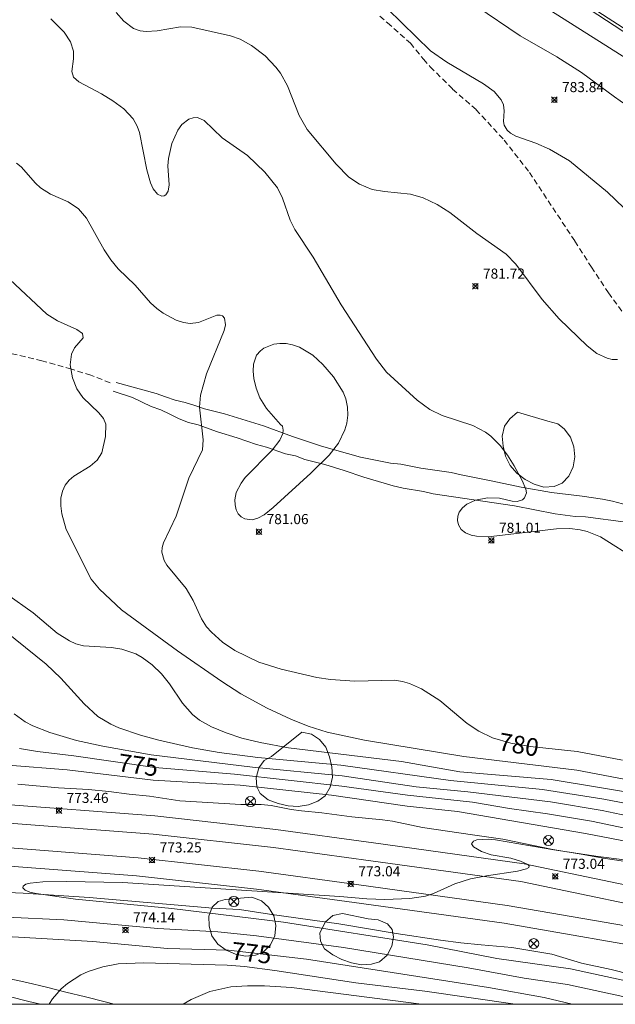
# Model space of a CAD drawing. Units: millimetres. Extents: x 422999 to 424003, y 4490499 to 4491003.
# Drawn here: x 423307 to 423366, y 4490500 to 4490597 of the extents above; entities that cross this region are included whole.
import ezdxf

# ---------------------------------------------------------------- set-up
doc = ezdxf.new("R2010")
doc.units = ezdxf.units.MM
doc.header["$MEASUREMENT"] = 0
doc.linetypes.add('SENDA', pattern=[0.842364, 0.557447, -0.284917])
for name, color, linetype, lineweight in [('f030026l_camino', 50, 'Continuous', 9), ('f030033l_senda', 7, 'SENDA', 9), ('f030035l_viaferrea', 7, 'FERROCARRIL', 9), ('f031005l_quitamiedos', 7, 'QUITAMIEDOS', 9), ('f031026l_pinturavial', 253, 'Continuous', 9), ('f040012l_corrientenatural', 150, 'Continuous', 9), ('f050002l_curvanivel_cgn', 23, 'Continuous', 9), ('f050002l_curvanivel_mae', 213, 'Continuous', 9), ('f050008p_puntocotaterreno', 7, 'Continuous', 9), ('f060140s_arboladourbano', 92, 'Continuous', 9), ('f070058l_elementoconstruido_bordillo', 30, 'Continuous', 9), ('f081039p_poste', 7, 'Continuous', 9), ('HOJAS', 7, 'Continuous', 9)]:
    doc.layers.add(name, color=color, linetype=linetype, lineweight=lineweight)
doc.styles.get("Standard").update_dxf_attribs({"font": 'arial.ttf'})
doc.styles.add('Style-s7210005_h', font='txt')
doc.linetypes.add('FERROCARRIL', pattern='A,0.000117,[1,ferrocarril,S=1,R=359.9999990000001,X=0,Y=0],-11.700838', length=11.700955)
doc.linetypes.add('QUITAMIEDOS', pattern='A,3.1e-05,[1,QUITAMIEDOS.SHX,S=1,R=0,X=0,Y=0],-3.060119', length=3.06015)

# ---------------------------------------------------------------- blocks, each defined once
blk = doc.blocks.new('TVK2930N_ACAD_1_FMEBLOCK1')
at = {"layer": 'HOJAS'}
blk.add_lwpolyline([(-500, 250), (500, 250), (500, -250), (-500, -250)], close=True, dxfattribs=at)
blk = doc.blocks.new('punto_cota')
at = {"layer": 'f050008p_puntocotaterreno'}
for points in [[(0, 0), (-0.2828427124746185, 0.2828427124746185)], [(0, 0), (-0.2828427124746185, -0.2828427124746185)], [(0, 0), (0.2828427124746185, 0.2828427124746185)], [(0, 0), (0.2828427124746185, -0.2828427124746185)]]:
    blk.add_lwpolyline(points, dxfattribs=at)
blk.add_circle((0, 0), 0.25, dxfattribs=at)
blk = doc.blocks.new('poste')
at = {"layer": 'f081039p_poste'}
for p, q in [((-0.3535533904796466, 0.3535533919930458), (0.3535533907124773, -0.3535533910617232)), ((-0.353553390246816, -0.3535533901304007), (0.3535533908288926, 0.3535533910617232))]:
    blk.add_line(p, q, dxfattribs=at)
blk.add_circle((-9.313225746154785e-10, 3.725290298461914e-09), 0.5, dxfattribs=at)

msp = doc.modelspace()

# ---------------------------------------------------------------- linework, layer by layer
at = {"layer": 'f030026l_camino'}
for points in [[(423367.8149847708, 4490549.265684781, 0), (423365.8549933598, 4490549.795705353, 0), (423364.8549971218, 4490549.975715723, 0), (423362.8350043535, 4490550.285736604, 0), (423359.8050144807, 4490550.645767781, 0), (423356.8050256289, 4490551.165798875, 0), (423353.8350375233, 4490551.805829823, 0), (423350.8650490061, 4490552.385860689, 0), (423349.8850531968, 4490552.635870954, 0), (423346.855063665, 4490553.045902201, 0), (423344.8850713857, 4490553.445922696, 0), (423343.8750746236, 4490553.545933062, 0), (423340.8850862238, 4490554.135964147, 0), (423337.0251034488, 4490555.226004716, 0), (423334.1451173055, 4490556.186035186, 0), (423331.2951318392, 4490557.256065501, 0), (423327.4051497535, 4490558.436106499, 0), (423325.4351580882, 4490558.926127115, 0), (423324.4851626807, 4490559.246137171, 0), (423323.5251672302, 4490559.556147315, 0), (423322.5351712386, 4490559.776157641, 0), (423321.585175831, 4490560.096167696, 0), (423320.6451806721, 4490560.456177702, 0), (423316.695197981, 4490561.526219158, 0)], [(423367.1749757596, 4490547.715689172, 0), (423363.1649894627, 4490548.235730494, 0), (423362.1649923336, 4490548.285740691, 0), (423360.1549991288, 4490548.535761387, 0), (423356.1550145881, 4490549.315802959, 0), (423348.0950431197, 4490550.505886213, 0), (423347.1250472855, 4490550.755896377, 0), (423345.1150544908, 4490551.065917152, 0), (423344.1350585444, 4490551.29592739, 0), (423341.215071819, 4490552.155958132, 0), (423339.2850812206, 4490552.815978572, 0), (423337.345090167, 4490553.406, 0), (423335.3850986156, 4490553.916019563, 0), (423334.4451034581, 4490554.27602957, 0), (423333.4651073053, 4490554.476039768, 0), (423331.5651165611, 4490555.126059891, 0), (423330.6051209056, 4490555.406069995, 0), (423328.6851302799, 4490556.066090331, 0), (423326.7251391381, 4490556.636110957, 0), (423324.8251488037, 4490557.346131161, 0), (423323.8451528557, 4490557.576141398, 0), (423322.9151577405, 4490557.946151322, 0), (423322.0151630975, 4490558.396161044, 0), (423321.1051683427, 4490558.826170843, 0), (423320.1551730722, 4490559.166180925, 0), (423318.3251837243, 4490560.046200651, 0), (423316.4051928906, 4490560.67622095, 0)], [(423305.8775028579, 4490502.596134194, 772.5339154949401), (423307.8313363553, 4490502.167077045, 772.534079577988), (423309.7760536071, 4490501.701745892, 772.5354215406437), (423311.7169007841, 4490501.217389336, 772.5430966858614), (423313.6555775932, 4490500.725734051, 772.5751897374086), (423315.5911720788, 4490500.232413488, 772.6763732018742), (423316.5016176431, 4490500, 772.7927303707717)], [(423279.2806458309, 4490500, 772.3678545510148), (423280.3252446942, 4490500.159002492, 772.4473467896348), (423282.3006104248, 4490500.469257017, 772.5136874855772), (423284.2755821759, 4490500.784963909, 772.5313586755078), (423286.2502304717, 4490501.101695661, 772.5337558534269), (423288.226012812, 4490501.413505544, 772.5338992747268), (423290.2043921712, 4490501.702452304, 772.533901897271), (423292.1911105579, 4490501.931696864, 772.533901897271), (423294.1870054137, 4490502.057988653, 772.533901897271), (423296.1870936221, 4490502.057979982, 772.533901897271), (423298.18372388, 4490501.941507973, 772.533901897271), (423300.1741850824, 4490501.743158137, 772.533901897271), (423302.1576706888, 4490501.486421149, 772.533901897271), (423304.1309523626, 4490501.161348702, 772.533901897271), (423306.0897352785, 4490500.75697523, 772.533901897271), (423308.0352273097, 4490500.294177104, 772.533901897271), (423309.2053339709, 4490500, 772.5339022120712)]]:
    msp.add_polyline3d(points, dxfattribs=at)
at = {"layer": 'f030033l_senda'}
for points in [[(423342.7953804443, 4490597.766003703, 0), (423343.5753740911, 4490597.125994937, 0), (423345.8353545469, 4490595.105969316, 0), (423347.125340395, 4490593.515954102, 0), (423347.8053336078, 4490592.775946215, 0), (423350.0153128846, 4490590.565920845, 0), (423352.3452930228, 4490588.52589449, 0), (423355.1152654682, 4490585.52586238, 0), (423357.6152372212, 4490582.325832736, 0), (423362.125179146, 4490575.515777856, 0), (423363.7551574089, 4490572.94575788, 0), (423365.4551356996, 4490570.405737229, 0), (423367.8751066162, 4490567.055708192, 0)], [(423316.0951993596, 4490561.506225212, 0), (423314.1952092286, 4490562.246245456, 0), (423312.2552182389, 4490562.846265919, 0), (423309.3452312744, 4490563.676296514, 0), (423306.3752435705, 4490564.376327545, 0), (423305.4152481183, 4490564.686337688, 0), (423303.4652570157, 4490565.266358225, 0), (423301.5052664173, 4490565.916378957, 0), (423300.5452709647, 4490566.226389101, 0), (423299.5552749031, 4490566.43639941, 0), (423296.5752875648, 4490567.186430611, 0), (423295.6152919749, 4490567.476440725, 0), (423291.6453075464, 4490568.286482034, 0), (423290.6853118876, 4490568.566492136, 0), (423288.6853195397, 4490568.946512911, 0), (423287.67532298, 4490569.076523318, 0), (423284.6853341584, 4490569.60655432, 0), (423283.6653376924, 4490569.746564841, 0), (423277.6653572915, 4490570.396626496, 0)]]:
    msp.add_polyline3d(points, dxfattribs=at)
at = {"layer": 'f030035l_viaferrea'}
for points in [[(423106.5206584511, 4490500, 748.0482240076957), (423111.6559380508, 4490501.214355681, 747.8820139495942), (423141.2569534533, 4490507.749317318, 747.8720139495942), (423160.4431453532, 4490511.397200645, 747.8720139495942), (423179.8256309583, 4490514.29653276, 761.8620139495944), (423197.3686711366, 4490516.559754765, 761.8620139495944), (423214.975128368, 4490518.382961615, 761.8620139495944), (423230.3201850318, 4490519.640533059, 761.8620139495944), (423243.410088605, 4490520.395587661, 761.8620139495944), (423262.3387487317, 4490520.835712035, 761.8620139495944), (423277.9389852008, 4490520.898605207, 761.8620139495944), (423292.1571593429, 4490520.45829634, 762.8620139495943), (423304.8642442935, 4490519.829342801, 766.2320139495941), (423320.5300876587, 4490518.634166329, 766.2320139495941), (423332.4897447327, 4490517.312540791, 766.2320139495941), (423342.1744505953, 4490515.992130165, 768.8820139495941), (423357.0909621055, 4490513.915510977, 768.8820139495941), (423374.1927368467, 4490510.33756298, 766.322013949594), (423390.4729644667, 4490506.943823745, 766.322013949594), (423407.14324767, 4490502.918497551, 766.7720139495938), (423417.8279196109, 4490500, 766.7720139495938)], [(423410.9966759376, 4490500, 766.7720139495938), (423406.694753808, 4490501.17506174, 766.7720139495938), (423390.0779541483, 4490505.187473414, 766.322013949594), (423373.825089061, 4490508.57550872, 766.322013949594), (423356.7822053943, 4490512.141135577, 768.8820139495941), (423341.928765807, 4490514.208974135, 768.8820139495941), (423332.2692739745, 4490515.525947086, 766.2320139495941), (423320.3627212931, 4490516.841704219, 766.2320139495941), (423304.751268206, 4490518.032731155, 766.2320139495941), (423292.0848031385, 4490518.659674159, 762.8620139495943), (423277.9147483329, 4490519.098492865, 761.8620139495944), (423262.36330012, 4490519.035796385, 761.8620139495944), (423243.4828587483, 4490518.596793183, 761.8620139495944), (423230.4455424433, 4490517.84477193, 761.8620139495944), (423215.1413608295, 4490516.590550314, 761.8620139495944), (423197.5765607645, 4490514.771657201, 761.8620139495944), (423180.0739557592, 4490512.513651726, 761.8620139495944), (423160.7445135592, 4490509.622254116, 747.8720139495942), (423141.6191573067, 4490505.985937511, 747.8720139495942), (423114.5050228552, 4490500, 747.8811858852238)], [(423125.1137444253, 4490500, 758.6769932965193), (423139.8531169705, 4490503.253984123, 758.6720139495943), (423159.0300669721, 4490506.900110281, 758.6720139495943), (423178.1494688058, 4490510.169962026, 757.7420139495943), (423195.7018387001, 4490512.434387653, 757.7420139495943), (423213.3082965782, 4490514.257594571, 757.7420139495943), (423228.653352768, 4490515.515165976, 757.7420139495943), (423241.7432560156, 4490516.27022056, 757.7420139495943), (423260.671916462, 4490516.71034494, 757.7420139495943), (423276.2721531219, 4490516.773238113, 757.7420139495943), (423290.4903270723, 4490516.332929253, 758.7420139495941), (423303.1974118981, 4490515.70397572, 762.112013949594), (423318.8632555376, 4490514.508799226, 762.112013949594), (423330.8229127611, 4490513.187173672, 762.112013949594), (423340.5076104339, 4490511.866764163, 764.762013949594), (423355.4084463853, 4490509.792327265, 764.762013949594), (423372.5214244183, 4490506.83582274, 766.322013949594), (423388.8171451028, 4490503.438853853, 766.322013949594), (423403.0586412828, 4490500, 766.706450927777)], [(423395.3899701603, 4490500, 766.5107100878764), (423388.4221347683, 4490501.682503529, 766.322013949594), (423372.1844427998, 4490505.067375882, 766.322013949594), (423355.1310565639, 4490508.013585097, 764.762013949594), (423340.2619335261, 4490510.083607045, 764.762013949594), (423330.6024416937, 4490511.400579995, 762.112013949594), (423318.6958890123, 4490512.716337129, 762.112013949594), (423303.0844359252, 4490513.907364065, 762.112013949594), (423290.4179708576, 4490514.534307069, 758.7420139495941), (423276.2479160521, 4490514.973125775, 757.7420139495943), (423260.6964678392, 4490514.910429295, 757.7420139495943), (423241.8160264675, 4490514.471426093, 757.7420139495943), (423228.7787101625, 4490513.71940484, 757.7420139495943), (423213.4745285487, 4490512.465183224, 757.7420139495943), (423195.9097284837, 4490510.646290111, 757.7420139495943), (423178.4164533277, 4490508.389488277, 757.7420139495943), (423159.3499183938, 4490505.128677972, 758.6720139495943), (423140.2153207296, 4490501.490604291, 758.6720139495943), (423133.4634217862, 4490500, 758.6742979237554)]]:
    msp.add_polyline3d(points, dxfattribs=at)
at = {"layer": 'f031005l_quitamiedos'}
msp.add_polyline3d([(423485.9697147669, 4490500, 780.0436992204627), (423481.9665779911, 4490504.042064397, 780.551), (423467.1697550744, 4490520.965821338, 780.874), (423455.1113696577, 4490531.540689394, 781.148), (423439.3686613244, 4490544.436869949, 781.148), (423425.1473071577, 4490554.687680135, 781.2918407928825), (423400.7659529911, 4490571.65773106, 780.8704632159985), (423376.0604842411, 4490588.006119948, 781.9244632159985), (423341.0627238243, 4490610.1610968, 782.3094632159981), (423311.4227759077, 4490631.363740316, 782.703463215998), (423288.5429321576, 4490647.520339852, 782.739463215998), (423273.6857863563, 4490657.423370603, 783.945387106482), (423272.3018267904, 4490657.397924488, 783.9453871064774), (423271.1773476238, 4490656.802716155, 783.9453871064774), (423270.4836393703, 4490655.723823567, 783.5656945050674)], dxfattribs=at)
at = {"layer": 'f031026l_pinturavial'}
msp.add_polyline3d([(423269.1796664411, 4490661.359092116, 784.1080000000001), (423285.3908679121, 4490650.807207454, 783.928), (423302.8069860906, 4490639.201723655, 783.658), (423313.0819990806, 4490632.229818225, 783.568), (423327.060911, 4490622.773802451, 783.4780000000001), (423341.6771141612, 4490613.042037131, 783.298), (423356.4156682472, 4490603.148268512, 783.028), (423367.6243322458, 4490595.795165394, 782.8480000000001), (423379.4271909481, 4490588.122211434, 782.578), (423392.4978409607, 4490579.592555749, 782.308), (423400.9403875167, 4490574.037292521, 782.128), (423410.3748812662, 4490567.829094539, 781.948), (423418.5780365873, 4490562.205601492, 781.768), (423426.4191547147, 4490556.697672838, 781.498), (423433.8337383578, 4490551.228261182, 781.318), (423441.6271815287, 4490545.207596764, 781.138), (423449.1157035547, 4490539.117923322, 780.778), (423457.2587817082, 4490532.284125595, 780.328), (423464.9548097277, 4490525.390526029, 780.148), (423470.100202997, 4490520.515272818, 779.968), (423477.2309604354, 4490513.418801944, 779.698), (423484.7342287791, 4490505.433189311, 779.338), (423489.5271490071, 4490500, 779.1498532104372)], dxfattribs=at)
at = {"layer": 'f040012l_corrientenatural'}
for points in [[(423306.9549503336, 4490521.776264144, 0), (423310.9649376471, 4490521.406223022, 0), (423313.9649289559, 4490521.246192419, 0), (423315.974922634, 4490521.066171817, 0), (423317.9749157894, 4490520.806151205, 0), (423319.994909168, 4490520.586130449, 0), (423322.9948984893, 4490520.136099451, 0), (423329.0348806615, 4490519.76603777, 0), (423331.0448756408, 4490519.776017422, 0), (423332.0548723983, 4490519.676007057, 0), (423334.0348646438, 4490519.275986458, 0), (423335.0348611524, 4490519.135976142, 0), (423337.0448546924, 4490518.93595551, 0), (423340.0348444484, 4490518.545924699, 0), (423343.0548348825, 4490518.265893728, 0), (423344.0448313475, 4490518.115883498, 0), (423347.014819577, 4490517.495852578, 0), (423351.994801962, 4490516.765801145, 0), (423354.9847915794, 4490516.355770306, 0), (423359.924772007, 4490515.325718875, 0), (423362.9347609557, 4490514.825687709, 0), (423364.9347534218, 4490514.465666967, 0), (423366.9347463677, 4490514.175646315, 0)], [(423283.934936457, 4490511.236483084, 0), (423297.6349030541, 4490511.42634457, 0), (423307.4748752518, 4490511.006244328, 0), (423314.0248557141, 4490510.576177398, 0), (423326.2648175131, 4490509.526051996, 0), (423328.8948097539, 4490509.366025141, 0), (423331.884799027, 4490508.905994235, 0), (423338.7447752737, 4490507.97592349, 0), (423344.4347541406, 4490506.995864532, 0), (423348.8147386556, 4490506.355819299, 0), (423350.834731755, 4490506.095798486, 0), (423352.8447252908, 4490505.895777856, 0), (423355.8647157875, 4490505.625746903, 0), (423359.8447011086, 4490504.955705681, 0), (423362.764687744, 4490504.085674929, 0), (423365.7146758797, 4490503.445644181, 0), (423367.6546674659, 4490502.935623843, 0), (423369.6246596617, 4490502.525603335, 0), (423372.6146485863, 4490502.01557236, 0), (423374.5746401897, 4490501.51555183, 0), (423376.5246318866, 4490501.025531417, 0), (423379.5146209472, 4490500.535500469, 0), (423381.4846127301, 4490500.065479877, 0), (423381.8814341202, 4490500, 0)]]:
    msp.add_polyline3d(points, dxfattribs=at)
at = {"layer": 'f050002l_curvanivel_cgn'}
for points in [[(423342.1377227807, 4490599.923894779, 783), (423347.8339504664, 4490594.361605072, 783), (423349.4457660769, 4490593.231316265, 783), (423353.0794537271, 4490591.088136579, 783), (423354.1325389997, 4490590.321573815, 783), (423354.8303939305, 4490589.512041404, 783), (423355.045260406, 4490589.006177793, 783), (423355.1253882789, 4490588.401328241, 783), (423355.0542489425, 4490587.350716962, 783), (423355.1032691014, 4490586.993584641, 783), (423355.4018954479, 4490586.493343409, 783), (423355.7345334065, 4490586.216910748, 783), (423356.2839951644, 4490585.920870438, 783), (423358.2386283556, 4490585.205715994, 783), (423359.5949841854, 4490584.61696172, 783), (423361.6033660391, 4490583.457284932, 783), (423365.3457116543, 4490580.359650455, 783), (423368.620018992, 4490577.228267301, 783)], [(423316.6822919243, 4490598.144431919, 782), (423317.4622450654, 4490597.270614702, 782), (423318.4229633247, 4490596.554488419, 782), (423319.0562198083, 4490596.329510151, 782), (423319.6656930915, 4490596.2499123, 782), (423320.7403794383, 4490596.329397193, 782), (423323.0620470622, 4490596.739775619, 782), (423324.1908814432, 4490596.67937809, 782), (423328.0185843447, 4490595.830591156, 782), (423328.9762862123, 4490595.490279212, 782), (423330.1085358445, 4490594.870723844, 782), (423331.4507213147, 4490593.849593958, 782), (423332.5091542818, 4490592.741192265, 782), (423332.9652172427, 4490592.124715857, 782), (423333.6460279676, 4490590.896984975, 782), (423334.816729825, 4490587.953980168, 782), (423335.6167644571, 4490586.581463862, 782), (423338.4749208207, 4490583.148025841, 782), (423339.7248142671, 4490581.864283999, 782), (423340.7916723216, 4490581.14317947, 782), (423342.0452286444, 4490580.642268576, 782), (423343.2639443676, 4490580.424662333, 782), (423345.8389976972, 4490580.168597162, 782), (423347.0996168991, 4490579.792701731, 782), (423348.4716147806, 4490579.147359416, 782), (423349.7454867586, 4490578.369176661, 782), (423352.4197048093, 4490576.279665876, 782), (423355.3195307953, 4490574.227270597, 782), (423356.2852569239, 4490573.227082766, 782), (423358.8952345835, 4490569.744489755, 782), (423360.5768914131, 4490567.82264943, 782), (423363.3311266689, 4490565.143214892, 782), (423364.308261024, 4490564.415, 782), (423365.3204793127, 4490563.932126525, 782), (423365.8293764268, 4490563.815512246, 782), (423366.3266884525, 4490563.802172675, 782)], [(423369.4253549813, 4490587.43462663, 783), (423366.0497422119, 4490589.783838459, 783), (423362.760669726, 4490592.199432999, 783), (423360.3271203589, 4490593.770461957, 783), (423356.7019019738, 4490595.837475798, 783), (423352.303624487, 4490598.793424534, 783)], [(423310.2079966084, 4490597.509492146, 781), (423311.5336083787, 4490596.187957395, 781), (423312.1755375683, 4490595.234221071, 781), (423312.4672318023, 4490594.305002762, 781), (423312.4810515292, 4490593.559741289, 781), (423312.312682734, 4490592.317462073, 781), (423312.459012331, 4490591.746298387, 781), (423313.0024158289, 4490591.280843396, 781), (423315.2439140216, 4490590.101428255, 781), (423316.374687297, 4490589.399518128, 781), (423317.4408947441, 4490588.612031112, 781), (423318.3694223543, 4490587.625491921, 781), (423318.7654008704, 4490586.907804969, 781), (423319.0037708564, 4490586.264575276, 781), (423319.7399012661, 4490582.56529644, 781), (423320.0872390348, 4490581.29487287, 781), (423320.3525846071, 4490580.682996806, 781), (423320.7820125886, 4490580.153793518, 781), (423321.2260912783, 4490579.972837956, 781), (423321.4486316931, 4490580.007665467, 781), (423321.6169397946, 4490580.109719446, 781), (423321.8398910469, 4490580.448903896, 781), (423321.9398120393, 4490581.10087566, 781), (423321.8130241566, 4490582.96643463, 781), (423321.8607118232, 4490583.69350084, 781), (423322.1933214461, 4490585.174104401, 781), (423322.789720793, 4490586.512306921, 781), (423323.1839057027, 4490587.050591532, 781), (423323.8749480738, 4490587.585869558, 781), (423324.3240131435, 4490587.736766908, 781), (423324.7578849145, 4490587.746159668, 781), (423325.4164165434, 4490587.455781171, 781), (423327.2022626791, 4490585.726439058, 781), (423329.7005728487, 4490584.006427017, 781), (423331.4103550013, 4490582.347796421, 781), (423332.6578218884, 4490580.790193114, 781), (423333.1613035073, 4490579.772304967, 781), (423333.9132446632, 4490577.599671114, 781), (423334.3817449638, 4490576.673730988, 781), (423336.203881046, 4490573.948923867, 781), (423338.9749706367, 4490569.201667056, 781), (423342.4780862219, 4490563.825819211, 781), (423343.4714839552, 4490562.539555634, 781), (423346.5047737799, 4490559.791297188, 781), (423347.7685009194, 4490558.865264661, 781), (423348.966036619, 4490558.263694262, 781), (423352.0191825518, 4490557.270552969, 781), (423353.2730264589, 4490556.624265044, 781), (423353.797916721, 4490556.232753877, 781), (423354.7273904015, 4490555.31021734, 781), (423355.4487697108, 4490554.336243483, 781), (423356.1007591578, 4490553.278869935, 781), (423356.9101237414, 4490551.820542956, 781), (423357.2697783512, 4490550.972474766, 781), (423357.3143540859, 4490550.620507716, 781), (423357.1415082745, 4490550.107290582, 781), (423356.9263492377, 4490549.907607077, 781), (423356.4203212878, 4490549.74609844, 781), (423355.9028066161, 4490549.790233291, 781), (423354.6494224452, 4490550.093554965, 781), (423353.4768142771, 4490550.130160742, 781), (423352.2861876195, 4490549.897552857, 781), (423351.433103229, 4490549.485643147, 781), (423350.9905483671, 4490549.117847237, 781), (423350.6768388427, 4490548.688806966, 781), (423350.5358292527, 4490548.303647094, 781), (423350.497401053, 4490547.863888811, 781), (423350.5867429243, 4490547.439256163, 781), (423350.8704382115, 4490546.995102632, 781), (423351.2999921995, 4490546.668331369, 781), (423351.8534443057, 4490546.437242274, 781), (423352.3678413152, 4490546.323546682, 781), (423353.5267940754, 4490546.261501023, 781), (423360.2875885099, 4490547.040193879, 781), (423361.6250773476, 4490547.075468042, 781), (423362.6552601849, 4490546.961857418, 781), (423363.3435228833, 4490546.78822918, 781), (423364.6564547923, 4490546.247351157, 781), (423368.3141513206, 4490543.95659989, 781)], [(423306.1481719875, 4490571.728810376, 779), (423309.827155143, 4490568.299361756, 779), (423310.8828847524, 4490567.623696441, 779), (423312.7904408235, 4490566.765350828, 779), (423313.3496066596, 4490566.363419217, 779), (423313.4124791222, 4490565.961600049, 779), (423312.5620644281, 4490564.964816792, 779), (423312.278660245, 4490564.329951959, 779), (423312.1517801504, 4490563.275868587, 779), (423312.357939, 4490561.977217005, 779), (423312.7944918764, 4490560.907502433, 779), (423313.3796385551, 4490560.048119613, 779), (423314.9822186416, 4490558.54030377, 779), (423315.4470444174, 4490557.979650224, 779), (423315.6654557081, 4490557.403132026, 779), (423315.6465310741, 4490556.190730207, 779), (423315.2778425659, 4490554.579980549, 779), (423314.8144556264, 4490553.837361547, 779), (423314.1190246496, 4490553.264043175, 779), (423312.5107462188, 4490552.266743531, 779), (423312.0350573423, 4490551.87167488, 779), (423311.6357071238, 4490551.377212281, 779), (423311.3606750748, 4490550.771871474, 779), (423311.2247930677, 4490550.07472014, 779), (423311.2125938417, 4490549.32632019, 779), (423311.3018447721, 4490548.547819762, 779), (423311.7352442077, 4490546.974389065, 779), (423314.2050492728, 4490542.075392589, 779), (423315.0301516302, 4490541.076450904, 779), (423317.2345799506, 4490539.050126153, 779), (423322.7574191334, 4490534.987959139, 779), (423327.159037152, 4490531.937994722, 779), (423329.0368845643, 4490530.738498068, 779), (423331.6422716253, 4490529.290405121, 779), (423333.9970888703, 4490528.212943044, 779), (423335.7132999094, 4490527.539040809, 779), (423337.5757716575, 4490526.934424987, 779), (423341.2940094894, 4490526.128705349, 779), (423351.1223276868, 4490524.51212715, 779), (423362.3070948774, 4490523.176766495, 779), (423380.874196436, 4490519.654307369, 779)], [(423332.9623950708, 4490557.371297928, 781), (423333.1739154326, 4490557.219487043, 781), (423333.2404440747, 4490556.823482307, 781), (423333.182772143, 4490556.475873564, 781), (423332.8937908056, 4490555.819170361, 781), (423332.1419541405, 4490554.828973513, 781), (423329.4756153127, 4490552.116557392, 781), (423329.0643241063, 4490551.57492255, 781), (423328.5900053055, 4490550.641969944, 781), (423328.4513214277, 4490549.926223469, 781), (423328.4681160815, 4490549.41226944, 781), (423328.5817113417, 4490548.941023943, 781), (423328.7896599515, 4490548.536002381, 781), (423329.0698337185, 4490548.238674475, 781), (423329.4253900377, 4490548.03800319, 781), (423330.1750315396, 4490547.952119298, 781), (423330.7146990622, 4490548.089883204, 781), (423331.3541716196, 4490548.441415042, 781), (423332.2514702397, 4490549.162075778, 781), (423335.9691128631, 4490552.553817078, 781), (423337.7857697626, 4490554.349043429, 781), (423338.7079582985, 4490555.522155717, 781), (423339.3536540591, 4490556.832595799, 781), (423339.5435475163, 4490557.521438947, 781), (423339.6364340618, 4490558.31088963, 781), (423339.6010583839, 4490559.102527673, 781), (423339.4300769315, 4490559.899177106, 781), (423339.1649356862, 4490560.590375106, 781), (423338.2236781081, 4490562.094810345, 781), (423337.1754111917, 4490563.312031358, 781), (423336.1597181501, 4490564.239027773, 781), (423334.8492612034, 4490565.028054206, 781), (423334.1564674257, 4490565.273091398, 781), (423333.5310412339, 4490565.387197399, 781), (423332.9103648587, 4490565.401496883, 781), (423332.2958164081, 4490565.312460844, 781), (423331.3315792948, 4490564.921867235, 781), (423330.9827424897, 4490564.670277717, 781), (423330.5905326045, 4490564.223775974, 781), (423330.2864578603, 4490563.336769316, 781), (423330.2553368702, 4490562.660968142, 781), (423330.3319307849, 4490561.936009641, 781), (423330.5654804329, 4490560.963538298, 781), (423330.9276378653, 4490560.029207473, 781), (423331.5664741488, 4490558.947376237, 781), (423332.9623950708, 4490557.371297928, 781)], [(423305.8670355533, 4490540.592751496, 778), (423308.4869496058, 4490538.727602162, 778), (423310.8475973593, 4490536.728412506, 778), (423312.0557322459, 4490535.95203926, 778), (423312.6955210801, 4490535.674632736, 778), (423313.4692568755, 4490535.475251052, 778), (423316.2188177739, 4490535.320913732, 778), (423317.2638611292, 4490535.154656098, 778), (423318.6243779232, 4490534.679760694, 778), (423319.263406969, 4490534.334160176, 778), (423320.2577593246, 4490533.59537475, 778), (423321.1669746132, 4490532.705450212, 778), (423321.9850786789, 4490531.705520582, 778), (423323.2634365603, 4490529.795200428, 778), (423324.2348544844, 4490528.662286641, 778), (423324.9483074981, 4490528.109607482, 778), (423326.1164010588, 4490527.457219661, 778), (423327.5772729345, 4490526.84955249, 778), (423329.1248912937, 4490526.350928023, 778), (423330.9589715973, 4490525.896677879, 778), (423333.7523000565, 4490525.394352712, 778), (423344.9556611871, 4490524.012374288, 778), (423350.715864483, 4490523.015377861, 778), (423359.757695122, 4490522.232698956, 778), (423374.3396655215, 4490519.84673233, 778)], [(423304.6062775898, 4490537.785202704, 777), (423309.7453406691, 4490533.652341112, 777), (423311.2083175567, 4490532.270499549, 777), (423313.5079837191, 4490529.72261094, 777), (423314.8780990924, 4490528.487585908, 777), (423316.1543052503, 4490527.71639831, 777), (423316.9595590495, 4490527.356820613, 777), (423319.0860002678, 4490526.61765522, 777), (423320.9043325284, 4490526.137668201, 777), (423324.2530412107, 4490525.389015294, 777), (423326.9010974119, 4490524.932995063, 777), (423330.7070751743, 4490524.43768177, 777), (423338.9549929323, 4490523.667537394, 777), (423349.7871230684, 4490522.149281375, 777), (423358.9069711124, 4490521.263160216, 777), (423364.9854735023, 4490520.286873023, 777), (423368.9522081835, 4490519.549423311, 777)], [(423306.5840229589, 4490528.748061156, 776), (423307.6818774, 4490527.947736246, 776), (423308.4493031056, 4490527.545563714, 776), (423310.1099530939, 4490526.891468534, 776), (423312.7774036874, 4490526.117694759, 776), (423315.3695636928, 4490525.549494579, 776), (423320.1543915658, 4490524.686041543, 776), (423330.2065976325, 4490523.453046563, 776), (423339.0777117315, 4490522.595710595, 776), (423346.3998671434, 4490521.528861201, 776), (423351.5082270701, 4490521.022664357, 776), (423359.7019305042, 4490520.024255846, 776), (423364.8311261267, 4490519.175346694, 776), (423369.8297288705, 4490518.13085859, 776), (423374.7043089409, 4490517.409715647, 776), (423380.0870178055, 4490516.226878618, 776), (423387.2605339682, 4490515.072333926, 776), (423392.0564323018, 4490513.855917781, 776), (423396.8287647209, 4490512.802602909, 776), (423401.4838627993, 4490511.929242243, 776), (423409.9560701263, 4490510.15080568, 776), (423416.9498000363, 4490508.007421059, 776)], [(423306.0024561456, 4490523.650673917, 774), (423311.8241882298, 4490523.205064535, 774), (423320.3541841256, 4490522.18942441, 774), (423328.9741821937, 4490521.699601405, 774), (423338.0051329483, 4490520.695996648, 774), (423345.5257569322, 4490519.622114072, 774), (423350.5034602067, 4490519.075566747, 774), (423363.1834831673, 4490516.907640371, 774), (423368.4820080681, 4490515.870295699, 774), (423378.7539345554, 4490514.269306646, 774), (423381.9426703793, 4490513.701731493, 774), (423385.5556246403, 4490512.940003486, 774), (423389.2324668331, 4490512.311690479, 774), (423394.483101043, 4490511.219522317, 774), (423403.4344589912, 4490509.137046058, 774), (423411.0241418701, 4490507.489988914, 774), (423415.5150237917, 4490506.239308782, 774), (423420.5360082842, 4490504.973780086, 774), (423427.4178593777, 4490502.85387238, 774), (423436.2574229365, 4490500.294379464, 774), (423437.1766601734, 4490500, 774)], [(423373.9980471698, 4490500.843582178, 773), (423361.6713792829, 4490503.496859537, 773), (423354.4025463797, 4490504.539415219, 773), (423347.4952865424, 4490505.87545541, 773), (423333.273066615, 4490508.125025132, 773), (423322.1913169652, 4490509.466550376, 773), (423312.6721643512, 4490510.40560877, 773), (423308.7797462661, 4490510.971106485, 773), (423308.1336622569, 4490511.11245924, 773), (423307.6819994571, 4490511.298288432, 773), (423307.4482101859, 4490511.51759473, 773), (423307.4676369741, 4490511.705574955, 773), (423307.7502906573, 4490511.888396427, 773), (423308.1882411726, 4490511.998118618, 773), (423309.4242024316, 4490512.109113304, 773), (423311.7579352586, 4490512.160566905, 773), (423317.3085217182, 4490512.055570858, 773), (423338.8263918931, 4490510.65738391, 773), (423341.5159183104, 4490510.424247263, 773), (423343.2862411022, 4490510.37129124, 773), (423345.7729392669, 4490510.460129775, 773), (423347.3102274367, 4490510.704831578, 773), (423348.1225371987, 4490510.95780391, 773), (423350.2366114098, 4490511.917432473, 773), (423351.7711654907, 4490512.410828566, 773), (423353.3675414427, 4490512.729566086, 773), (423356.4228764902, 4490513.190655485, 773), (423357.3214625405, 4490513.399322432, 773), (423357.5664129016, 4490513.522819075, 773), (423357.6081750169, 4490513.694781165, 773), (423357.4561463171, 4490513.834540609, 773), (423356.7315641732, 4490514.166667588, 773), (423355.789705625, 4490514.44737015, 773), (423353.8283134231, 4490514.803363197, 773), (423352.8674731753, 4490515.126517518, 773), (423352.0966422547, 4490515.588282567, 773), (423351.8945922989, 4490515.880451986, 773), (423352.0646047059, 4490516.151298262, 773), (423352.4250947999, 4490516.277788156, 773), (423353.5447796375, 4490516.347062573, 773), (423354.2689657529, 4490516.287634895, 773), (423360.0236961838, 4490515.276290568, 773), (423364.4252519018, 4490514.623174536, 773), (423379.0329241165, 4490512.781761155, 773)], [(423370.3643215065, 4490500, 774), (423361.3917361184, 4490501.95532994, 774), (423357.1089370026, 4490502.591043107, 774), (423351.5615612153, 4490503.604641736, 774), (423339.2139355192, 4490505.618895821, 774), (423330.5948370958, 4490506.772483084, 774), (423326.755361137, 4490507.161404346, 774), (423320.8022868625, 4490507.49394166, 774), (423311.5112100999, 4490508.345186875, 774), (423305.8681921957, 4490508.611798145, 774), (423303.4371481859, 4490508.509052197, 774), (423296.4312650992, 4490507.432530005, 774), (423295.6532658023, 4490507.213934906, 774), (423294.6096792912, 4490506.653961898, 774), (423293.9575887599, 4490505.928215393, 774), (423293.4700869148, 4490504.837672289, 774), (423293.2641086294, 4490504.02363238, 774), (423293.0190757473, 4490502.391760572, 774), (423292.933198471, 4490500, 774)], [(423356.2058680102, 4490500, 776), (423347.2603661766, 4490501.307235313, 776), (423340.4208917766, 4490502.127751385, 776), (423332.4075312994, 4490503.355185633, 776), (423329.4030316433, 4490503.740758244, 776), (423327.6900205351, 4490503.873487051, 776), (423319.4118744471, 4490504.095708893, 776), (423316.8798566245, 4490504.005011344, 776), (423315.3580809825, 4490503.723596134, 776), (423313.9134505552, 4490503.248807431, 776), (423313.1917733707, 4490502.904742201, 776), (423311.8679071003, 4490502.056663747, 776), (423311.2496297758, 4490501.540545054, 776), (423310.3762392337, 4490500.536494295, 776), (423310.0997248669, 4490500.07266165, 776), (423310.0711630469, 4490500, 776)], [(423347.0452258808, 4490500, 777), (423346.6737325632, 4490500.056662901, 777), (423334.0398796041, 4490501.649122694, 777), (423331.3749837906, 4490501.832488523, 777), (423329.6969394885, 4490501.836682951, 777), (423328.0448201696, 4490501.714941307, 777), (423325.9709622973, 4490501.27125254, 777), (423324.1294974282, 4490500.48302902, 777), (423323.3339904838, 4490500, 777)]]:
    msp.add_polyline3d(points, dxfattribs=at)
at = {"layer": 'f050002l_curvanivel_mae'}
for points in [[(423306.8294272523, 4490583.236973662, 780), (423307.2901959862, 4490582.872699076, 780), (423308.6912926105, 4490581.247222478, 780), (423309.1860537356, 4490580.787000177, 780), (423310.1902406774, 4490580.16437834, 780), (423311.9373715034, 4490579.401904091, 780), (423312.9628063574, 4490578.703925511, 780), (423313.7648952369, 4490577.785830496, 780), (423315.4933977225, 4490574.645025728, 780), (423316.1605169263, 4490573.656316043, 780), (423316.9012489808, 4490572.792591475, 780), (423318.5646745191, 4490571.177957999, 780), (423320.1012050966, 4490569.426704758, 780), (423320.7209416313, 4490568.837004398, 780), (423321.335020057, 4490568.376193933, 780), (423322.6440473379, 4490567.684420629, 780), (423323.3446165947, 4490567.457115661, 780), (423324.0260333076, 4490567.360205682, 780), (423324.8464189635, 4490567.47152802, 780), (423326.6489930511, 4490568.208113985, 780), (423326.9926187591, 4490568.209398929, 780), (423327.2258116373, 4490568.1142771, 780), (423327.423350571, 4490567.89903687, 780), (423327.5193703811, 4490567.229387983, 780), (423327.3900370262, 4490566.665701072, 780), (423325.6503526551, 4490562.376207601, 780), (423325.0391202489, 4490560.265713649, 780), (423324.938069586, 4490559.092847463, 780), (423325.319370589, 4490555.84742737, 780), (423325.236416941, 4490554.871768255, 780), (423323.8965699229, 4490552.056688327, 780), (423322.6270805738, 4490548.298674181, 780), (423321.3917078264, 4490545.64928032, 780), (423321.2573709157, 4490545.207596842, 780), (423321.2213250214, 4490544.746443111, 780), (423321.4546549216, 4490543.912809214, 780), (423321.7252366882, 4490543.457129643, 780), (423323.6202454044, 4490541.131273052, 780), (423324.3049499505, 4490539.946401853, 780), (423325.1385413719, 4490538.158448198, 780), (423325.6379157854, 4490537.363134203, 780), (423326.1208886745, 4490536.810901453, 780), (423327.2319607218, 4490535.844218221, 780), (423328.4539657822, 4490535.006971673, 780), (423330.8051921242, 4490533.856465097, 780), (423333.0289790176, 4490533.157415135, 780), (423336.5714742286, 4490532.350845437, 780), (423337.9025357431, 4490532.13097584, 780), (423340.3220585621, 4490531.991163768, 780), (423344.2506861955, 4490532.069603733, 780), (423345.0436329158, 4490531.955097604, 780), (423345.7555963149, 4490531.751220199, 780), (423346.9190256555, 4490531.207504705, 780), (423348.7501834254, 4490530.047606637, 780), (423351.4633610605, 4490527.770731915, 780), (423352.6003081886, 4490527.028534664, 780), (423353.9762882352, 4490526.373141112, 780), (423355.7936303056, 4490525.827733292, 780), (423357.6960921443, 4490525.496849003, 780), (423362.3635013453, 4490525.015512589, 780), (423366.8410477284, 4490524.159790029, 780)], [(423307.1312753072, 4490525.310662356, 775), (423308.8846235058, 4490525.009040784, 775), (423312.5023309259, 4490524.586188921, 775), (423320.5215671185, 4490523.438616869, 775), (423328.4009895973, 4490522.769565623, 775), (423339.0493783881, 4490521.597116676, 775), (423345.5555548539, 4490520.680312933, 775), (423351.9820410337, 4490520.016085722, 775), (423355.6394184583, 4490519.371309279, 775), (423359.4256082325, 4490518.839373137, 775), (423363.781123799, 4490518.115992793, 775), (423369.5857846753, 4490516.897073478, 775), (423375.9457054852, 4490515.883171007, 775), (423386.714994625, 4490514.002190099, 775), (423397.3941478631, 4490511.669961733, 775), (423401.8507997218, 4490510.793888018, 775), (423410.1850711698, 4490508.905377585, 775), (423416.3185881376, 4490507.141623491, 775), (423421.2221953928, 4490505.911794445, 775), (423428.2207037392, 4490503.703651688, 775), (423431.7941377965, 4490502.749375091, 775), (423439.8232361187, 4490500.424475565, 775), (423441.4888578923, 4490500, 775)], [(423361.8607316518, 4490500, 775), (423359.0806047185, 4490500.677298948, 775), (423353.5550790566, 4490501.677089865, 775), (423335.5285958162, 4490504.465623974, 775), (423327.8324351022, 4490505.352920967, 775), (423321.758963533, 4490505.527310688, 775), (423314.3724190665, 4490506.220442985, 775), (423306.4621367726, 4490506.672049557, 775), (423304.6552371286, 4490506.606853338, 775), (423303.9816771998, 4490506.488976997, 775), (423302.7537667907, 4490506.051626149, 775), (423302.2242871838, 4490505.716346048, 775), (423301.7002589934, 4490505.210778694, 775), (423301.1894286101, 4490504.418649933, 775), (423300.7392370821, 4490503.161493026, 775), (423300.4960821523, 4490501.66186005, 775), (423300.4746623466, 4490500, 775)]]:
    msp.add_polyline3d(points, dxfattribs=at)
at = {"layer": 'f060140s_arboladourbano'}
for points in [[(423359.435063754, 4490557.695781049, 0), (423360.4350595817, 4490557.455770596, 0), (423361.0750544677, 4490556.945763423, 0), (423361.6850473038, 4490556.125756137, 0), (423362.015039956, 4490555.175751514, 0), (423362.1050328031, 4490554.165749238, 0), (423361.9450264192, 4490553.175749523, 0), (423361.5350211473, 4490552.255752433, 0), (423360.8550181348, 4490551.565758389, 0), (423360.0550179627, 4490551.245766062, 0), (423359.0350201295, 4490551.185776312, 0), (423358.0950244938, 4490551.475786224, 0), (423357.1850300162, 4490551.945796078, 0), (423356.3750361771, 4490552.54580509, 0), (423355.7250431674, 4490553.325812729, 0), (423355.265050706, 4490554.255818646, 0), (423355.0050580131, 4490555.225822588, 0), (423354.9250650711, 4490556.225824748, 0), (423355.1550712087, 4490557.205823744, 0), (423355.6750748997, 4490557.93581946, 0), (423356.4250775983, 4490558.605812767, 0)], [(423335.0649145297, 4490526.935986369, 0), (423336.0449106101, 4490526.725976159, 0), (423336.8149051662, 4490526.215967672, 0), (423337.4548982008, 4490525.435960136, 0), (423337.8248907535, 4490524.485955105, 0), (423338.0548833179, 4490523.485951426, 0), (423338.1248762188, 4490522.475949353, 0), (423337.8948700847, 4490521.495950362, 0), (423337.3748655075, 4490520.635954466, 0), (423336.6648636728, 4490520.10596094, 0), (423335.7248635172, 4490519.735969963, 0), (423334.7248650212, 4490519.585979891, 0), (423333.7248678957, 4490519.635990088, 0), (423332.7248720723, 4490519.87600054, 0), (423331.7548769953, 4490520.236010851, 0), (423330.9548832006, 4490520.846019779, 0), (423330.6148887211, 4490521.526024141, 0), (423330.5448950654, 4490522.426026067, 0), (423330.8049011226, 4490523.406024755, 0), (423331.3449047579, 4490524.136020271, 0), (423332.0649056764, 4490524.536013521, 0)], [(423330.1348150409, 4490510.596014243, 0), (423331.0748102614, 4490510.246004249, 0), (423331.7848041456, 4490509.615996206, 0), (423332.3147969783, 4490508.765989688, 0), (423332.5147898245, 4490507.795986352, 0), (423332.4047831821, 4490506.785986104, 0), (423331.9747780359, 4490505.87598923, 0), (423331.2647749012, 4490505.15599545, 0), (423330.5047748399, 4490504.866002757, 0), (423329.5047766885, 4490504.766012749, 0), (423328.5147805678, 4490504.966023047, 0), (423327.5847856652, 4490505.366033009, 0), (423326.7647917856, 4490505.956042111, 0), (423326.1647988558, 4490506.766049284, 0), (423325.8948060489, 4490507.716053301, 0), (423325.8848129259, 4490508.716054754, 0), (423326.214818325, 4490509.626052639, 0), (423326.7848206495, 4490510.176047608, 0), (423327.4848202464, 4490510.376040789, 0)], [(423341.6447711476, 4490508.44589475, 0), (423342.6547679719, 4490508.355884397, 0), (423343.5747628995, 4490507.95587454, 0), (423344.0247579209, 4490507.395869223, 0), (423344.1647526313, 4490506.675866835, 0), (423343.9947468246, 4490505.765867326, 0), (423343.5147418721, 4490504.865870973, 0), (423342.7847392669, 4490504.215877489, 0), (423341.9947395553, 4490503.965885153, 0), (423340.9947417469, 4490503.915895216, 0), (423339.9847456084, 4490504.105905701, 0), (423339.0347503461, 4490504.445915787, 0), (423338.1347556423, 4490504.885925494, 0), (423337.33476185, 4490505.495934423, 0), (423336.9147681227, 4490506.255939703, 0), (423336.8547737573, 4490507.055941392, 0), (423337.3747797043, 4490508.115937557, 0), (423338.1347823705, 4490508.785930766, 0), (423339.1147812583, 4490508.985921106, 0)]]:
    msp.add_polyline3d(points, close=True, dxfattribs=at)
at = {"layer": 'f070058l_elementoconstruido_bordillo'}
for points in [[(423289.2948631089, 4490646.989363881, 783.81), (423293.0358271702, 4490644.686571101, 783.68), (423307.0857299914, 4490635.656416586, 783.4), (423314.1756797524, 4490630.92633838, 783.31), (423324.9256060397, 4490624.116220292, 783.26), (423332.9855499088, 4490618.886131587, 783.17), (423342.6954824816, 4490612.616024761, 783.06), (423362.3553437487, 4490599.605808046, 782.67), (423376.4852453017, 4490590.445652548, 782.52), (423386.9051732629, 4490583.775537992, 782.18), (423400.2850769901, 4490574.665390164, 781.97), (423405.2450424398, 4490571.455335585, 781.79), (423410.1650075056, 4490568.17528132, 781.69), (423418.2549484973, 4490562.555191787, 781.34), (423422.9749141936, 4490559.295139572, 781.37)], [(423289.2948631089, 4490646.989363881, 783.81), (423311.4227759077, 4490631.363740316, 783.38), (423341.0627238243, 4490610.1610968, 782.93), (423376.0604842411, 4490588.006119948, 782.53), (423400.7659529911, 4490571.65773106, 781.91), (423425.1473071577, 4490554.687680135, 781.15), (423439.3686613244, 4490544.436869949, 780.84), (423455.1113696577, 4490531.540689394, 780.21), (423467.1697550743, 4490520.965821337, 779.89), (423481.966577991, 4490504.042064397, 774.37), (423485.9697147669, 4490500, 776.5071700819495)]]:
    msp.add_polyline3d(points, dxfattribs=at)

# ---------------------------------------------------------------- block references
at = {"layer": 'f050008p_puntocotaterreno'}
for p in [(423360.0952802625, 4490589.515817321, 783.84), (423352.2651734592, 4490571.055871715, 781.72), (423330.8350611192, 4490546.766055996, 781.06), (423353.8549970245, 4490545.905821654, 781.01), (423311.0249222204, 4490519.176219403, 773.46), (423320.2448653058, 4490514.276119392, 773.25), (423360.1747530671, 4490512.655712736, 773.04), (423339.9247992875, 4490511.915916859, 773.04), (423317.6148246296, 4490507.3661367, 774.14)]:
    msp.add_blockref('punto_cota', p, dxfattribs=at)
at = {"layer": 'f081039p_poste'}
for p in [(423329.9884923206, 4490520.061044894), (423359.4983911384, 4490516.200740762), (423328.3484287062, 4490510.171048151), (423358.0483248776, 4490506.000741677)]:
    msp.add_blockref('poste', p, dxfattribs=at)
at = {"layer": 'HOJAS'}
msp.add_blockref('TVK2930N_ACAD_1_FMEBLOCK1', (423500, 4490750), dxfattribs=at)

# ---------------------------------------------------------------- texts
at = {"layer": 'f050002l_curvanivel_mae', "char_height": 1.75, "width": 5.25, "attachment_point": 5}
for s, insert, rotation in [('{\\fRoman|b1|i0;780}', (423356.5697370084, 4490525.692749499, 780), 350.1335686368275), ('{\\fRoman|b1|i0;775}', (423318.8735253558, 4490523.674455622, 775), 351.8561262187233), ('{\\fRoman|b1|i0;775}', (423330.1008678157, 4490505.091391407, 775), 353.4233565678568)]:
    msp.add_mtext(s, dxfattribs=dict(at, insert=insert, rotation=rotation))
at = {"layer": 'f050008p_puntocotaterreno', "style": 'Style-s7210005_h'}
for s, p in [('783.84', (423360.8452802625, 4490590.265817321, 783.84)), ('781.72', (423353.0151734592, 4490571.805871715, 781.72)), ('781.06', (423331.5850611192, 4490547.516055996, 781.06)), ('781.01', (423354.6049970245, 4490546.655821654, 781.01)), ('773.46', (423311.7749222204, 4490519.926219403, 773.46)), ('773.25', (423320.9948653058, 4490515.026119392, 773.25)), ('773.04', (423360.9247530671, 4490513.405712736, 773.04)), ('773.04', (423340.6747992875, 4490512.665916859, 773.04)), ('774.14', (423318.3648246296, 4490508.1161367, 774.14))]:
    msp.add_text(s, height=1, dxfattribs=at).set_placement(p)

doc.saveas('drawing.dxf')
